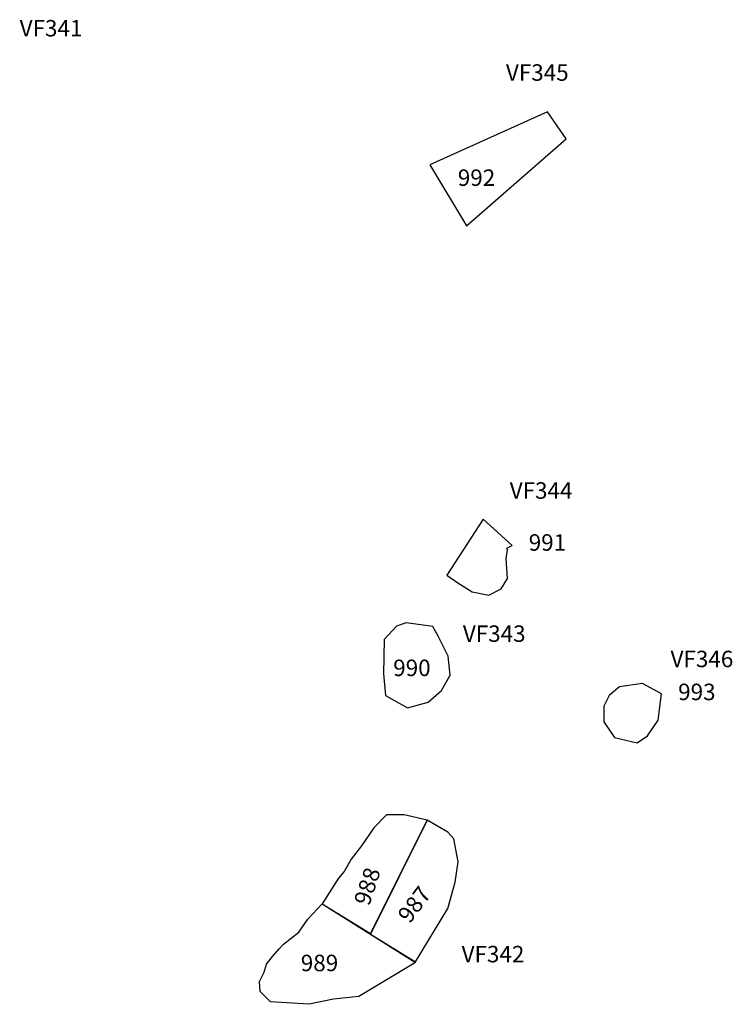
# Model space of a CAD drawing. Extents: x 23.5 to 41, y 88 to 104.
# Drawn here: x 33.7 to 34.3, y 95 to 95.8 of the extents above; entities that cross this region are included whole.
import ezdxf

# ---------------------------------------------------------------- set-up
doc = ezdxf.new("R2010")
doc.units = 0
doc.layers.add('AREAS', color=2, linetype='CONTINUOUS')
doc.layers.add('SITENOS', color=6, linetype='CONTINUOUS')
doc.styles.get("Standard").update_dxf_attribs({"font": 'simplex'})

# ---------------------------------------------------------------- blocks, each defined once
blk = doc.blocks.new('992')
at = {"layer": 'AREAS'}
blk.add_lwpolyline([(28859.675, 93438.145), (28844.692, 93459.612), (28751.918, 93417.582), (28780.814, 93369.587)], close=True, dxfattribs=at)
blk.add_attdef('#', (28774.057, 93401.109), '', height=12.5, dxfattribs=at)
blk = doc.blocks.new('991')
at = {"layer": 'AREAS'}
blk.add_lwpolyline([(34024.915, 95483.911), (33996.377, 95439.748), (34005.093, 95433.633), (34016.279, 95426.499), (34029.505, 95423.869), (34039.105, 95428.947), (34044.201, 95437.083), (34043.2, 95452.929), (34044.224, 95459.469), (34043.789, 95461.069), (34047.862, 95463.1)], close=True, dxfattribs=at)
blk.add_attdef('#', (34061.086, 95458.435), '', height=12.5, dxfattribs=at)
blk = doc.blocks.new('990')
at = {"layer": 'AREAS'}
blk.add_lwpolyline([(33985.142, 95399.056), (33964.212, 95402.13), (33956.65, 95399.521), (33946.9, 95388.919), (33946.436, 95361.88), (33947.872, 95344.58), (33965.161, 95334.822), (33981.593, 95339.458), (33992.214, 95348.605), (33998.913, 95360.809), (33997.329, 95375.639), (33989.786, 95390.91)], close=True, dxfattribs=at)
blk.add_attdef('#', (33954.575, 95360.273), '', height=12.5, dxfattribs=at)
blk = doc.blocks.new('988')
at = {"layer": 'AREAS'}
blk.add_lwpolyline([(33897.843, 95180.217), (33936.051, 95156.774), (33980.916, 95246.276), (33962.604, 95250.365), (33948.794, 95250.379), (33938.608, 95240.214), (33928.999, 95225.977), (33920.847, 95215.373), (33915.168, 95205.639), (33910.656, 95200.556)], close=True, dxfattribs=at)
blk.add_attdef('#', (33935.056, 95178.144), '', height=12.5, dxfattribs=at)
blk = doc.blocks.new('987')
at = {"layer": 'AREAS'}
blk.add_lwpolyline([(33980.916, 95246.276), (33936.051, 95156.338), (33971.644, 95134.351), (33997.127, 95176.627), (34002.818, 95197.41), (34005.305, 95213.252), (34001.835, 95231.572), (33997.188, 95236.665)], close=True, dxfattribs=at)
blk.add_attdef('#', (33967.604, 95163.865), '', height=12.5, dxfattribs=at)
blk = doc.blocks.new('989')
at = {"layer": 'AREAS'}
blk.add_lwpolyline([(33897.843, 95180.217), (33971.644, 95133.915), (33926.842, 95106.921), (33906.925, 95104.906), (33887.586, 95100.856), (33869.852, 95101.891), (33857.061, 95102.922), (33848.928, 95111.071), (33848.5, 95118.776), (33851.997, 95126.332), (33854.038, 95132.435), (33858.696, 95138.536), (33863.79, 95144.636), (33867.283, 95148.267), (33879.504, 95157.849), (33886.637, 95168.018)], close=True, dxfattribs=at)
blk.add_attdef('#', (33881.071, 95126.884), '', height=12.5, dxfattribs=at)
blk = doc.blocks.new('993')
at = {"layer": 'AREAS'}
blk.add_lwpolyline([(34132.781, 95351.448), (34124.506, 95344.548), (34120.369, 95336.268), (34120.369, 95329.367), (34120.369, 95326.607), (34120.369, 95323.847), (34128.644, 95311.427), (34146.573, 95307.287), (34154.848, 95312.807), (34163.123, 95325.227), (34165.881, 95345.928), (34150.711, 95354.208)], close=True, dxfattribs=at)
blk.add_attdef('#', (34179.673, 95340.408), '', height=12.5, dxfattribs=at)

msp = doc.modelspace()

# ---------------------------------------------------------------- block references
at = {"layer": 'AREAS'}
ref = msp.add_blockref('992', (5.301, 2.234), dxfattribs=dict(at, xscale=0.001, yscale=0.001, zscale=0.001))
ref.add_attrib('#', '992', (34.075, 95.635), dxfattribs={"height": 0.013})
ref = msp.add_blockref('991', (0.07, -0.112), dxfattribs=dict(at, xscale=0.001, yscale=0.001, zscale=0.001))
ref.add_attrib('#', '991', (34.131, 95.347), dxfattribs={"height": 0.013})
ref = msp.add_blockref('990', (0.07, -0.112), dxfattribs=dict(at, xscale=0.001, yscale=0.001, zscale=0.001))
ref.add_attrib('#', '990', (34.024, 95.248), dxfattribs={"height": 0.013})
ref = msp.add_blockref('993', (0.07, -0.112), dxfattribs=dict(at, xscale=0.001, yscale=0.001, zscale=0.001))
ref.add_attrib('#', '993', (34.249, 95.229), dxfattribs={"height": 0.013})
ref = msp.add_blockref('988', (0.07, -0.112), dxfattribs=dict(at, xscale=0.001, yscale=0.001, zscale=0.001))
ref.add_attrib('#', '988', (34.005, 95.066), dxfattribs={"height": 0.013, "rotation": 71.768})
ref = msp.add_blockref('987', (0.07, -0.112), dxfattribs=dict(at, xscale=0.001, yscale=0.001, zscale=0.001))
ref.add_attrib('#', '987', (34.037, 95.052), dxfattribs={"height": 0.013, "rotation": 53.273})
ref = msp.add_blockref('989', (0.07, -0.112), dxfattribs=dict(at, xscale=0.001, yscale=0.001, zscale=0.001))
ref.add_attrib('#', '989', (33.951, 95.015), dxfattribs={"height": 0.013})

# ---------------------------------------------------------------- texts
at = {"layer": 'SITENOS'}
for s, p in [('VF341', (33.729, 95.753)), ('VF345', (34.113, 95.718)), ('VF344', (34.116, 95.388)), ('VF343', (34.079, 95.275)), ('VF346', (34.243, 95.255)), ('VF342', (34.078, 95.022))]:
    msp.add_text(s, height=0.013, dxfattribs=at).set_placement(p)

doc.saveas('drawing.dxf')
